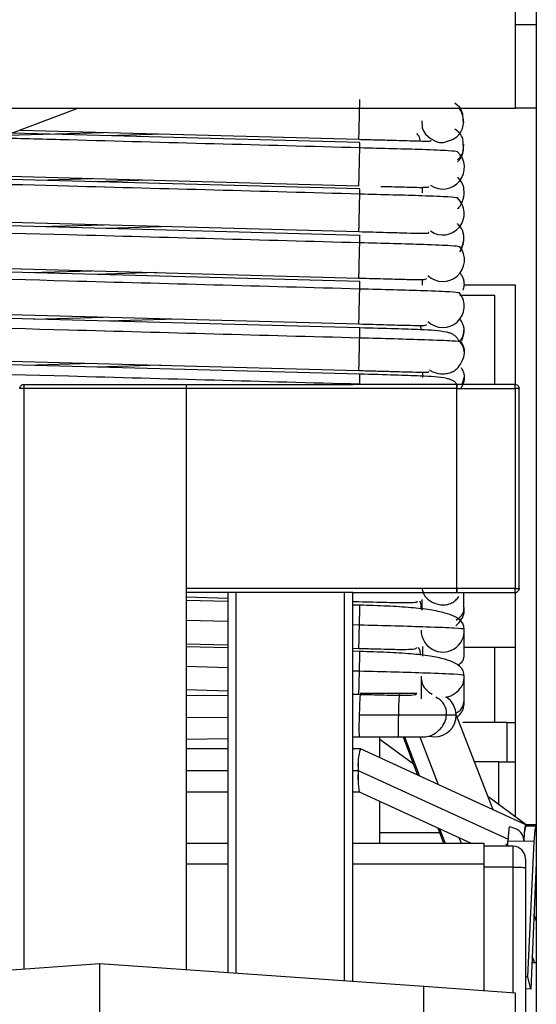
# Model space of a CAD drawing. Units: millimetres. Extents: x 8 to 208, y 2 to 146.
# Drawn here: x 97 to 98, y 93 to 95 of the extents above; entities that cross this region are included whole.
import ezdxf

# ---------------------------------------------------------------- set-up
doc = ezdxf.new("R2010")
doc.units = ezdxf.units.MM
doc.header["$LTSCALE"] = 0.5

msp = doc.modelspace()

# ---------------------------------------------------------------- linework, layer by layer
at = {"color": 7, "linetype": 'Continuous', "lineweight": 25}
for p, q in [((98.1667, 128.8481), (98.1667, 86.8481)), ((98.1167, 95.2731), (98.1167, 95.7231)), ((98.1667, 95.4731), (98.1167, 95.4731)), ((94.4167, 95.2731), (98.1167, 95.2731)), ((97.0667, 95.2731), (96.895, 95.2082)), ((98.1667, 95.2731), (98.1167, 95.2731)), ((96.8951, 95.2082), (97.1272, 95.215)), ((97.7429, 95.1904), (96.9079, 95.213)), ((96.9273, 95.2204), (97.7404, 95.1984)), ((97.2723, 95.211), (97.1334, 95.2069)), ((97.7429, 95.0793), (96.6339, 95.1093)), ((96.6523, 95.1163), (97.7404, 95.0868)), ((96.9676, 95.1003), (97.1, 95.1042)), ((97.2382, 95.1004), (97.1059, 95.0965)), ((97.8929, 95.0701), (97.8929, 95.083)), ((96.4904, 95.0104), (97.7404, 94.9766)), ((97.7429, 94.9677), (96.4929, 95.0016)), ((96.9721, 94.9886), (97.1285, 94.9932)), ((97.2907, 94.9888), (97.1344, 94.9842)), ((96.4904, 94.8989), (97.7404, 94.8651)), ((97.7429, 94.8566), (96.4929, 94.8904)), ((96.95, 94.8781), (97.099, 94.8824)), ((97.2561, 94.8782), (97.1071, 94.8738)), ((97.8933, 94.8483), (97.8933, 94.8619)), ((98.1167, 94.8481), (97.9924, 94.8481)), ((98.1167, 94.6095), (98.1167, 94.8481)), ((98.0667, 94.8231), (97.9827, 94.8231)), ((98.0667, 94.6097), (98.0667, 94.8231)), ((96.4904, 94.7887), (97.7404, 94.7548)), ((97.7429, 94.7453), (96.4929, 94.7791)), ((96.9588, 94.7665), (97.1272, 94.7714)), ((97.3027, 94.7666), (97.136, 94.7617)), ((96.4904, 94.6769), (97.7404, 94.6431)), ((97.7429, 94.6342), (96.4929, 94.668)), ((96.9408, 94.6559), (97.0974, 94.6605)), ((97.2655, 94.6559), (97.1089, 94.6513)), ((97.8938, 94.6264), (97.8938, 94.6391)), ((97.9887, 94.6097), (97.994, 94.6288)), ((96.9355, 94.5997), (96.9255, 94.5997)), ((96.9355, 94.6097), (97.3255, 94.6097)), ((97.3255, 94.5997), (96.9355, 94.5997)), ((97.3255, 94.6097), (97.7255, 94.6097)), ((97.3255, 94.6097), (97.3255, 94.5997)), ((97.9755, 94.5997), (97.3255, 94.5997)), ((97.3255, 94.5997), (97.3255, 94.1197)), ((97.3255, 94.5997), (97.3255, 93.2035)), ((97.9755, 94.6097), (97.7255, 94.6097)), ((98.1155, 94.6097), (97.9755, 94.6097)), ((97.9755, 94.5997), (97.9755, 94.6097)), ((97.9755, 94.5997), (98.1155, 94.5997)), ((97.9755, 94.1197), (97.9755, 94.5997)), ((98.1155, 94.5997), (98.1155, 94.1197)), ((98.1255, 94.5997), (98.1155, 94.5997)), ((98.1255, 94.1197), (98.1255, 94.5997)), ((97.9755, 94.1197), (97.3255, 94.1197)), ((98.1155, 94.1197), (97.9755, 94.1197)), ((97.9755, 94.1097), (97.9755, 94.1197)), ((98.1155, 94.1197), (98.1255, 94.1197)), ((97.7255, 94.1097), (97.3255, 94.1097)), ((97.3255, 94.0992), (97.4255, 94.0965)), ((97.4255, 94.1097), (97.4255, 93.1965)), ((97.7255, 94.1097), (97.9755, 94.1097)), ((97.7255, 93.1754), (97.7255, 94.1097)), ((97.8926, 94.0677), (97.8926, 94.0934)), ((97.9755, 94.1097), (98.1155, 94.1097)), ((97.9922, 94.0794), (97.9922, 94.1097)), ((98.1167, 93.9781), (98.1167, 94.1099)), ((97.4255, 94.088), (97.3255, 94.0907)), ((97.7255, 94.0884), (97.7404, 94.088)), ((97.7429, 94.0794), (97.7255, 94.0799)), ((97.3255, 93.9869), (97.4255, 93.9842)), ((97.4255, 93.9769), (97.3255, 93.9796)), ((97.7256, 93.976), (97.7404, 93.9756)), ((97.8938, 93.9571), (97.8938, 93.9804)), ((98.1167, 93.9781), (97.9936, 93.9781)), ((98.0667, 93.7981), (98.0667, 93.9781)), ((98.1167, 93.7981), (98.1167, 93.9781)), ((97.7429, 93.9683), (97.7255, 93.9688)), ((97.3255, 93.8766), (97.4255, 93.8739)), ((97.4255, 93.8628), (97.3255, 93.8615)), ((97.7255, 93.8658), (97.7404, 93.8654)), ((97.8378, 93.867), (97.7438, 93.867)), ((97.8352, 93.815), (97.7412, 93.815)), ((97.9739, 93.815), (98.0622, 93.5885)), ((98.0967, 93.7981), (97.9901, 93.7981)), ((98.0967, 93.7981), (98.1167, 93.7981)), ((98.1167, 93.7031), (98.1167, 93.7981)), ((97.7255, 93.7629), (97.741, 93.7631)), ((97.741, 93.7631), (97.835, 93.7631)), ((97.7904, 93.7129), (97.7904, 93.7631)), ((97.8464, 93.7631), (97.8816, 93.6711)), ((97.8865, 93.7631), (97.9311, 93.6485)), ((97.909, 93.7648), (97.922, 93.7631)), ((97.3255, 93.7577), (97.4255, 93.759)), ((97.4255, 93.7341), (97.3255, 93.7341)), ((97.7439, 93.7341), (97.7255, 93.7341)), ((98.1417, 93.5521), (97.7441, 93.7341)), ((98.0767, 93.7031), (98.0175, 93.7031)), ((98.0767, 93.7031), (98.1167, 93.7031)), ((98.1167, 93.5708), (98.1167, 93.7031)), ((97.739, 93.6826), (98.0991, 93.5179)), ((97.3255, 93.6311), (97.4255, 93.6311)), ((97.7255, 93.6311), (97.7411, 93.6311)), ((97.7411, 93.6311), (98.0099, 93.5081)), ((98.1419, 93.5523), (98.0499, 93.6199)), ((97.7904, 93.5081), (97.7904, 93.6086)), ((98.1662, 93.5484), (98.1415, 93.5491)), ((98.1659, 93.5516), (98.1419, 93.5523)), ((98.1419, 93.552), (98.1419, 93.5523)), ((98.1659, 93.5485), (98.1659, 93.5516)), ((97.9344, 93.5331), (97.7904, 93.5331)), ((97.93, 93.5447), (97.944, 93.5081)), ((97.3255, 93.5081), (97.4255, 93.5081)), ((97.7255, 93.5081), (98.0404, 93.5081)), ((97.9805, 93.5216), (97.9858, 93.5081)), ((98.0404, 93.5081), (98.0404, 93.482)), ((98.0938, 93.5072), (98.0965, 93.5003)), ((98.0979, 93.5006), (98.0985, 93.5137)), ((98.0985, 93.5137), (98.1371, 93.5127)), ((98.1618, 93.512), (98.1371, 93.5127)), ((98.1462, 93.1867), (98.1618, 93.512)), ((98.1104, 93.5006), (98.0404, 93.5006)), ((98.0404, 93.482), (98.0404, 93.4506)), ((98.1104, 93.5006), (98.1104, 93.4506)), ((98.1404, 93.4706), (98.1404, 93.4487)), ((98.1667, 93.4599), (98.1534, 93.1576)), ((98.0404, 93.4506), (98.0404, 93.1533)), ((98.1104, 93.4506), (98.0404, 93.4506)), ((98.1404, 93.4487), (98.1404, 92.5455)), ((98.1597, 93.3381), (98.1667, 93.3202)), ((97.1177, 93.2181), (95.8967, 93.1323)), ((97.1177, 90.5181), (97.1177, 93.2181)), ((97.8967, 93.1634), (97.1177, 93.2181)), ((98.1667, 93.2202), (98.1562, 93.2202)), ((98.1628, 93.2202), (98.1568, 93.2358)), ((98.1462, 93.1867), (98.1404, 93.1869)), ((98.1534, 93.1576), (98.1462, 93.1867)), ((97.8967, 92.6181), (97.8967, 93.1634)), ((98.1167, 93.1479), (97.8967, 93.1634)), ((98.1167, 92.6181), (98.1167, 93.1479)), ((98.1534, 93.1576), (98.1404, 93.158))]:
    msp.add_line(p, q, dxfattribs=at)
at = {"color": 8, "linetype": 'Continuous', "lineweight": 25}
for p, q in [((96.9355, 94.5997), (96.9355, 93.2053)), ((97.4455, 93.1951), (97.4455, 94.1097)), ((97.7055, 93.1768), (97.7055, 94.1097)), ((97.4255, 94.0401), (97.3255, 94.0429)), ((97.7418, 94.0315), (97.7255, 94.032)), ((97.4255, 93.9294), (97.3255, 93.9322)), ((97.7418, 93.9208), (97.7255, 93.9213)), ((97.3255, 93.8096), (97.4255, 93.8109)), ((98.0967, 93.7031), (98.0967, 93.7981)), ((97.85, 93.7631), (97.8859, 93.6692)), ((97.7904, 93.7577), (97.8713, 93.6982)), ((98.0767, 93.6002), (98.0767, 93.7031)), ((97.3255, 93.6826), (97.4255, 93.6826)), ((97.7255, 93.6826), (97.739, 93.6826)), ((97.9343, 93.5427), (97.9475, 93.5081)), ((97.3255, 93.4581), (97.4255, 93.4581)), ((97.7255, 93.4581), (98.0404, 93.4581)), ((98.1104, 93.4506), (98.1104, 93.1484))]:
    msp.add_line(p, q, dxfattribs=at)
at = {"color": 8, "linetype": 'Continuous', "lineweight": 25, "flags": 128}
msp.add_lwpolyline([(97.8917, 95.2431), (97.8928, 95.2261), (97.8962, 95.2173), (97.9008, 95.2103), (97.9124, 95.2), (97.9262, 95.1928), (97.9343, 95.191), (97.9437, 95.191), (97.9655, 95.1976), (97.9758, 95.2043), (97.9841, 95.2132), (97.9895, 95.2241), (97.992, 95.2361), (97.9905, 95.2588), (97.9872, 95.2676), (97.9826, 95.2746), (97.9709, 95.2849), (97.9709, 95.2849)], dxfattribs=at)
at = {"color": 7, "linetype": 'Continuous', "lineweight": 25, "flags": 128}
for points in [[(98.1371, 93.5127), (98.1383, 93.5324), (98.1398, 93.5464), (98.1414, 93.5521), (98.1426, 93.5495)], [(98.1618, 93.512), (98.1628, 93.528), (98.164, 93.5401), (98.1653, 93.5471), (98.1666, 93.5481), (98.1667, 93.5479)]]:
    msp.add_lwpolyline(points, dxfattribs=at)
at = {"color": 8, "linetype": 'Continuous', "lineweight": 25}
for centre, radius, start, end in [((97.9422, 95.1307), 0.0518, 235.2317, 47.1186), ((97.9422, 95.02), 0.0513, 234.6229, 47.1324), ((97.9418, 94.0189), 0.0519, 179.3837, 3.1549)]:
    msp.add_arc(centre, radius, start, end, dxfattribs=at)
at = {"color": 7, "linetype": 'Continuous', "lineweight": 25}
for centre, radius, start, end in [((97.9422, 94.9084), 0.0518, 225.7573, 38.2631), ((97.9422, 94.7977), 0.0513, 225.7573, 38.2631), ((98.6827, 93.7994), 0.9416, 176.0991, 179.0503), ((98.2154, 93.8222), 0.3802, 173.2392, 181.083), ((97.9221, 93.815), 0.0519, 359.9875, 57.2926), ((98.3109, 93.7868), 0.5704, 177.1649, 182.3844), ((98.3108, 93.7868), 0.5703, 177.1645, 182.3851), ((98.4049, 93.7868), 0.5704, 177.1648, 182.3844), ((97.922, 93.8151), 0.052, 270.0236, 359.975), ((97.859, 93.6968), 0.1208, 162.0509, 186.7667), ((97.8683, 93.6962), 0.13, 163.0753, 186.022), ((97.9403, 93.6648), 0.202, 174.9308, 189.5739), ((97.9278, 93.6647), 0.1896, 174.5941, 190.2168), ((98.2449, 93.5182), 0.1079, 163.3685, 182.9299), ((98.3609, 93.5064), 0.2625, 171.1045, 178.3912), ((98.1104, 93.4706), 0.03, 0, 90)]:
    msp.add_arc(centre, radius, start, end, dxfattribs=at)
at = {"color": 8, "linetype": 'Continuous', "lineweight": 25}
for points, knots in [([(97.7404, 95.1986), (97.7404, 95.1986), (97.7404, 95.1987), (97.7406, 95.2041), (97.7408, 95.213), (97.741, 95.2223), (97.7413, 95.2336), (97.7417, 95.2492), (97.742, 95.2644), (97.7423, 95.2769), (97.7425, 95.2861), (97.7427, 95.2907), (97.7427, 95.2937)], [0, 0, 0, 0, 0.0490756, 0.2187506, 0.3100567, 0.4005886, 0.4911205, 0.5824266, 0.7521016, 0.8220274, 0.884104, 1, 1, 1, 1]), ([(97.7426, 95.1777), (97.5094, 95.1841), (97.2207, 95.192), (96.9321, 95.1997), (96.8767, 95.2012)], [0, 0, 0, 0, 0.807972, 1, 1, 1, 1]), ([(97.9774, 95.1442), (97.9798, 95.1465), (97.9851, 95.1516), (97.9898, 95.1622), (97.9928, 95.1738), (97.9918, 95.1816), (97.9913, 95.1853)], [0, 0, 0, 0, 0.21668, 0.485292, 0.756201, 1, 1, 1, 1]), ([(97.7404, 95.0869), (97.7404, 95.0877), (97.7405, 95.0889), (97.7406, 95.096), (97.7408, 95.1039), (97.7411, 95.1145), (97.7415, 95.1297), (97.7418, 95.145), (97.7422, 95.1583), (97.7424, 95.1684), (97.7425, 95.174), (97.7426, 95.1777)], [0, 0, 0, 0, 0.174834, 0.271273, 0.366894, 0.462515, 0.558953, 0.738166, 0.812023, 0.877589, 1, 1, 1, 1]), ([(97.7426, 95.0667), (97.5094, 95.0731), (97.1295, 95.0834), (96.7495, 95.0936), (96.6028, 95.0975)], [0, 0, 0, 0, 0.613869, 1, 1, 1, 1]), ([(97.7404, 94.9767), (97.7405, 94.9775), (97.7405, 94.9787), (97.7407, 94.9857), (97.7408, 94.9936), (97.7411, 95.0041), (97.7415, 95.0191), (97.7418, 95.0343), (97.7421, 95.0475), (97.7424, 95.0575), (97.7425, 95.0631), (97.7426, 95.0667)], [0, 0, 0, 0, 0.174834, 0.271273, 0.366894, 0.462515, 0.558953, 0.738166, 0.812023, 0.877589, 1, 1, 1, 1]), ([(97.7405, 94.8661), (97.7405, 94.8659), (97.7404, 94.8656), (97.7405, 94.8698), (97.7407, 94.876), (97.7409, 94.8855), (97.7413, 94.8997), (97.7416, 94.9146), (97.742, 94.9283), (97.7422, 94.9391), (97.7424, 94.9455), (97.7425, 94.9497)], [0, 0, 0, 0, 0.111234, 0.215105, 0.318096, 0.421088, 0.524959, 0.717985, 0.797534, 0.868154, 1, 1, 1, 1]), ([(97.9909, 94.8364), (97.9921, 94.8401), (97.9942, 94.8468), (97.9935, 94.8568), (97.9905, 94.8677), (97.9859, 94.8743), (97.9828, 94.8786)], [0, 0, 0, 0, 0.254969, 0.465123, 0.651688, 1, 1, 1, 1]), ([(97.7405, 94.7558), (97.7405, 94.7557), (97.7405, 94.7554), (97.7406, 94.7595), (97.7407, 94.7657), (97.7409, 94.7751), (97.7413, 94.7891), (97.7416, 94.804), (97.742, 94.8175), (97.7422, 94.8282), (97.7424, 94.8346), (97.7425, 94.8388)], [0, 0, 0, 0, 0.1112335, 0.2151053, 0.3180964, 0.4210875, 0.5249594, 0.7179853, 0.7975344, 0.8681541, 1, 1, 1, 1]), ([(97.9877, 94.7148), (97.9902, 94.7221), (97.9938, 94.7324), (97.9931, 94.746), (97.9901, 94.7568), (97.9855, 94.7634), (97.9824, 94.7677)], [0, 0, 0, 0, 0.4063357, 0.5737932, 0.7224535, 1, 1, 1, 1]), ([(97.7405, 94.6437), (97.7404, 94.6434), (97.7404, 94.6425), (97.7405, 94.6447), (97.7406, 94.6491), (97.7408, 94.6572), (97.7411, 94.67), (97.7414, 94.6843), (97.7418, 94.698), (97.742, 94.7092), (97.7422, 94.7163), (97.7423, 94.721)], [0, 0, 0, 0, 0.041023, 0.1531, 0.264227, 0.375355, 0.487432, 0.695707, 0.78154, 0.857739, 1, 1, 1, 1]), ([(97.9102, 94.6446), (97.9107, 94.6442), (97.9137, 94.6417), (97.9244, 94.6371), (97.9394, 94.6345), (97.9553, 94.6362), (97.967, 94.6403), (97.9769, 94.648), (97.9867, 94.6605), (97.9929, 94.6746), (97.9944, 94.6882), (97.9931, 94.6995), (97.9895, 94.7068), (97.9872, 94.7115)], [0, 0, 0, 0, 0.0148366, 0.0823179, 0.2460614, 0.3341756, 0.4215427, 0.5089099, 0.5970241, 0.7607676, 0.8282489, 0.8881554, 1, 1, 1, 1]), ([(97.9861, 94.6007), (97.989, 94.6061), (97.9933, 94.6143), (97.9944, 94.6264), (97.9932, 94.6377), (97.9895, 94.6449), (97.9872, 94.6497)], [0, 0, 0, 0, 0.350103, 0.533422, 0.696164, 1, 1, 1, 1]), ([(97.8923, 94.1178), (97.8933, 94.1139), (97.8949, 94.1074), (97.9004, 94.0992), (97.9102, 94.0898), (97.9239, 94.083), (97.9393, 94.0797), (97.9517, 94.0801), (97.9632, 94.0845), (97.9736, 94.0909), (97.9784, 94.0972), (97.9807, 94.1003)], [0, 0, 0, 0, 0.104033, 0.1781723, 0.2616859, 0.4643319, 0.5733805, 0.6815045, 0.7896284, 0.898677, 1, 1, 1, 1]), ([(97.7418, 94.0315), (97.7419, 94.0368), (97.7421, 94.0448), (97.7423, 94.0549), (97.7426, 94.0655), (97.7428, 94.0737), (97.7429, 94.0787), (97.7429, 94.0789), (97.7429, 94.079)], [0, 0, 0, 0, 0.2047327, 0.3143923, 0.4379175, 0.7376518, 0.8989459, 1, 1, 1, 1]), ([(97.9733, 94.0298), (97.9788, 94.0352), (97.9865, 94.0428), (97.992, 94.0553), (97.9942, 94.0663), (97.993, 94.0742), (97.9922, 94.0794)], [0, 0, 0, 0, 0.406336, 0.573793, 0.722453, 1, 1, 1, 1]), ([(97.7404, 93.9761), (97.7404, 93.9759), (97.7404, 93.9752), (97.7405, 93.9781), (97.7407, 93.9853), (97.7409, 93.9956), (97.7412, 94.0074), (97.7414, 94.0181), (97.7416, 94.0263), (97.7418, 94.0315)], [0, 0, 0, 0, 0.069901, 0.210378, 0.352057, 0.615339, 0.723842, 0.820166, 1, 1, 1, 1]), ([(97.7418, 93.9208), (97.7419, 93.926), (97.7421, 93.934), (97.7423, 93.944), (97.7426, 93.9545), (97.7428, 93.9626), (97.7429, 93.9676), (97.7429, 93.9678), (97.7429, 93.9679)], [0, 0, 0, 0, 0.204733, 0.314392, 0.437918, 0.737652, 0.898946, 1, 1, 1, 1]), ([(97.7404, 93.8659), (97.7404, 93.8657), (97.7404, 93.865), (97.7405, 93.8679), (97.7407, 93.875), (97.7409, 93.8852), (97.7412, 93.8969), (97.7415, 93.9076), (97.7416, 93.9156), (97.7418, 93.9208)], [0, 0, 0, 0, 0.07002, 0.210479, 0.352139, 0.615388, 0.723877, 0.820189, 1, 1, 1, 1]), ([(97.8903, 93.9088), (97.8903, 93.9083), (97.8898, 93.9025), (97.8915, 93.8939), (97.8959, 93.8837), (97.9032, 93.874), (97.911, 93.8692), (97.9162, 93.866)], [0, 0, 0, 0, 0.032295, 0.325808, 0.48302, 0.660111, 1, 1, 1, 1]), ([(97.9485, 93.8585), (97.9509, 93.8589), (97.9574, 93.8598), (97.9701, 93.8663), (97.9818, 93.8759), (97.9892, 93.8873), (97.9931, 93.8978), (97.9931, 93.9059), (97.9932, 93.9111)], [0, 0, 0, 0, 0.095659, 0.257921, 0.559454, 0.683721, 0.794039, 1, 1, 1, 1])]:
    msp.add_open_spline(points, degree=3, knots=knots, dxfattribs=at)
at = {"color": 7, "linetype": 'Continuous', "lineweight": 25}
for points, knots in [([(97.9922, 95.2381), (97.9915, 95.2467), (97.9906, 95.2582), (97.9836, 95.2699), (97.9805, 95.273), (97.9804, 95.2731)], [0, 0, 0, 0, 0.742461, 0.990962, 1, 1, 1, 1]), ([(97.888, 95.1943), (97.8877, 95.1963), (97.8866, 95.203), (97.8834, 95.2087), (97.88, 95.2115), (97.88, 95.2115)], [0, 0, 0, 0, 0.287759, 0.996193, 1, 1, 1, 1]), ([(97.9913, 95.1853), (97.9913, 95.1892), (97.9914, 95.1964), (97.9876, 95.2056), (97.9815, 95.215), (97.9751, 95.2199), (97.9709, 95.223)], [0, 0, 0, 0, 0.260897, 0.469379, 0.654459, 1, 1, 1, 1]), ([(97.7404, 95.1984), (97.7539, 95.198), (97.7798, 95.1974), (97.8247, 95.1961), (97.8674, 95.1949), (97.8986, 95.1938), (97.9103, 95.1942), (97.9144, 95.1946), (97.9142, 95.1953), (97.9141, 95.1954)], [0, 0, 0, 0, 0.16474, 0.315689, 0.574734, 0.779114, 0.930429, 0.986778, 1, 1, 1, 1]), ([(97.7426, 95.1777), (97.7427, 95.181), (97.7428, 95.186), (97.7429, 95.1894), (97.7429, 95.1898), (97.7429, 95.1899)], [0, 0, 0, 0, 0.544278, 0.835805, 1, 1, 1, 1]), ([(97.9774, 95.1497), (97.9806, 95.1524), (97.9915, 95.1616), (97.992, 95.1756), (97.9923, 95.1856)], [0, 0, 0, 0, 0.2962796, 1, 1, 1, 1]), ([(97.9774, 95.1686), (97.9729, 95.1693), (97.9638, 95.1707), (97.9012, 95.1733), (97.8238, 95.1756), (97.7697, 95.177), (97.7426, 95.1777)], [0, 0, 0, 0, 0.280606, 0.5594324, 0.7792697, 1, 1, 1, 1]), ([(97.7935, 95.0854), (97.7979, 95.0853), (97.821, 95.0847), (97.854, 95.0838), (97.8861, 95.0827), (97.9014, 95.0833), (97.9088, 95.0829), (97.908, 95.0849), (97.9078, 95.0851)], [0, 0, 0, 0, 0.073884, 0.387927, 0.642099, 0.838513, 0.979104, 1, 1, 1, 1]), ([(97.9771, 95.0315), (97.9779, 95.0321), (97.982, 95.0352), (97.9868, 95.0433), (97.9926, 95.0581), (97.9941, 95.0734), (97.9914, 95.0868), (97.9867, 95.0972), (97.9811, 95.103), (97.9774, 95.1068)], [0, 0, 0, 0, 0.0347998, 0.1805785, 0.3276038, 0.6008224, 0.7134201, 0.8133788, 1, 1, 1, 1]), ([(97.7426, 95.0667), (97.7427, 95.0699), (97.7428, 95.0749), (97.7429, 95.0783), (97.7429, 95.0786), (97.7429, 95.0788)], [0, 0, 0, 0, 0.544278, 0.835805, 1, 1, 1, 1]), ([(97.9771, 95.0576), (97.9726, 95.0583), (97.9635, 95.0597), (97.901, 95.0623), (97.8237, 95.0646), (97.7697, 95.066), (97.7426, 95.0667)], [0, 0, 0, 0, 0.2806029, 0.5594308, 0.77927, 1, 1, 1, 1]), ([(97.9828, 94.9283), (97.9839, 94.9298), (97.9876, 94.9346), (97.9919, 94.9477), (97.9936, 94.9627), (97.9909, 94.976), (97.9863, 94.9862), (97.9807, 94.992), (97.9771, 94.9958)], [0, 0, 0, 0, 0.076787, 0.242435, 0.550261, 0.677121, 0.78974, 1, 1, 1, 1]), ([(97.7425, 94.9497), (97.5093, 94.9561), (97.0926, 94.9675), (96.6759, 94.9786), (96.4925, 94.9836)], [0, 0, 0, 0, 0.55976, 1, 1, 1, 1]), ([(97.7404, 94.9766), (97.763, 94.976), (97.8046, 94.975), (97.8542, 94.9736), (97.8861, 94.9724), (97.9016, 94.973), (97.9089, 94.9726), (97.9081, 94.9746), (97.908, 94.9749)], [0, 0, 0, 0, 0.287109, 0.528461, 0.723847, 0.874881, 0.983027, 1, 1, 1, 1]), ([(97.7425, 94.9497), (97.7426, 94.9536), (97.7427, 94.9596), (97.7429, 94.9648), (97.7429, 94.9677), (97.7429, 94.9671), (97.7429, 94.9667)], [0, 0, 0, 0, 0.348312, 0.534877, 0.745031, 1, 1, 1, 1]), ([(97.9828, 94.9404), (97.9781, 94.9411), (97.9688, 94.9426), (97.9048, 94.9452), (97.8256, 94.9476), (97.7702, 94.949), (97.7425, 94.9497)], [0, 0, 0, 0, 0.280602, 0.559379, 0.779206, 1, 1, 1, 1]), ([(97.9864, 94.9372), (97.9882, 94.9412), (97.9924, 94.9501), (97.9926, 94.9597), (97.9926, 94.9651)], [0, 0, 0, 0, 0.440708, 1, 1, 1, 1]), ([(97.7425, 94.8388), (97.5092, 94.8451), (97.0926, 94.8565), (96.6759, 94.8677), (96.4925, 94.8726)], [0, 0, 0, 0, 0.55976, 1, 1, 1, 1]), ([(97.7404, 94.8651), (97.7633, 94.8645), (97.8052, 94.8634), (97.8551, 94.8619), (97.8851, 94.8614), (97.9, 94.8614), (97.9023, 94.8634), (97.9032, 94.8642)], [0, 0, 0, 0, 0.299657, 0.550472, 0.752259, 0.907217, 1, 1, 1, 1]), ([(97.7425, 94.8388), (97.7426, 94.8426), (97.7427, 94.8486), (97.7428, 94.8537), (97.7429, 94.8566), (97.7429, 94.8559), (97.7429, 94.8556)], [0, 0, 0, 0, 0.348312, 0.534877, 0.745031, 1, 1, 1, 1]), ([(97.9824, 94.8295), (97.9778, 94.8302), (97.9685, 94.8316), (97.9046, 94.8342), (97.8255, 94.8367), (97.7702, 94.8381), (97.7425, 94.8388)], [0, 0, 0, 0, 0.280598, 0.559378, 0.779206, 1, 1, 1, 1]), ([(97.7423, 94.721), (97.5091, 94.7273), (97.0924, 94.7387), (96.6758, 94.7499), (96.4923, 94.7548)], [0, 0, 0, 0, 0.559781, 1, 1, 1, 1]), ([(97.7404, 94.7548), (97.7633, 94.7543), (97.8052, 94.7532), (97.8551, 94.7517), (97.8851, 94.7512), (97.9002, 94.7511), (97.9025, 94.7532), (97.9034, 94.7539)], [0, 0, 0, 0, 0.299155, 0.549603, 0.751156, 0.905989, 1, 1, 1, 1]), ([(97.7423, 94.721), (97.7424, 94.7254), (97.7426, 94.7321), (97.7428, 94.7389), (97.7429, 94.7445), (97.7429, 94.745), (97.7429, 94.7453)], [0, 0, 0, 0, 0.277547, 0.426207, 0.593664, 1, 1, 1, 1]), ([(97.9766, 94.7207), (97.9758, 94.7219), (97.9741, 94.7241), (97.9709, 94.7269), (97.9661, 94.7302), (97.9593, 94.733), (97.9368, 94.7387), (97.8981, 94.7406), (97.8242, 94.7433), (97.7717, 94.7446), (97.7429, 94.7454)], [0, 0, 0, 0, 0.014153, 0.028379, 0.044137, 0.083127, 0.134501, 0.467505, 0.708487, 1, 1, 1, 1]), ([(97.8902, 94.7407), (97.8902, 94.7414), (97.8904, 94.7453), (97.8891, 94.7486), (97.888, 94.7514)], [0, 0, 0, 0, 0.1823877, 1, 1, 1, 1]), ([(97.9816, 94.7117), (97.9839, 94.7144), (97.992, 94.7236), (97.9927, 94.7346), (97.9931, 94.7424)], [0, 0, 0, 0, 0.283216, 1, 1, 1, 1]), ([(97.9872, 94.7115), (97.9825, 94.7122), (97.973, 94.7137), (97.9078, 94.7163), (97.827, 94.7188), (97.7706, 94.7203), (97.7423, 94.721)], [0, 0, 0, 0, 0.280589, 0.5593252, 0.7791464, 1, 1, 1, 1]), ([(97.981, 94.7151), (97.9804, 94.7159), (97.9791, 94.7177), (97.9775, 94.7196), (97.9766, 94.7207)], [0, 0, 0, 0, 0.434067, 1, 1, 1, 1]), ([(97.994, 94.6852), (97.9935, 94.6906), (97.9928, 94.6978), (97.9856, 94.7086), (97.9825, 94.713), (97.9813, 94.7147), (97.981, 94.7151)], [0, 0, 0, 0, 0.660036, 0.884234, 0.975075, 1, 1, 1, 1]), ([(97.7423, 94.6101), (97.5091, 94.6164), (97.0924, 94.6278), (96.6757, 94.639), (96.4923, 94.6439)], [0, 0, 0, 0, 0.559782, 1, 1, 1, 1]), ([(97.7404, 94.643), (97.7541, 94.6427), (97.7803, 94.642), (97.8254, 94.6408), (97.8682, 94.6395), (97.8974, 94.6389), (97.9079, 94.6391), (97.9087, 94.6405), (97.9088, 94.6408)], [0, 0, 0, 0, 0.170455, 0.326497, 0.593479, 0.803156, 0.958052, 1, 1, 1, 1]), ([(97.7423, 94.6101), (97.7424, 94.6144), (97.7426, 94.6211), (97.7428, 94.6278), (97.7429, 94.6334), (97.7429, 94.6339), (97.7429, 94.6342)], [0, 0, 0, 0, 0.277547, 0.426207, 0.593664, 1, 1, 1, 1]), ([(97.9763, 94.6098), (97.9754, 94.6109), (97.9738, 94.6132), (97.9706, 94.6159), (97.9657, 94.6192), (97.959, 94.622), (97.9366, 94.6276), (97.8979, 94.6295), (97.8241, 94.6322), (97.7716, 94.6335), (97.7429, 94.6342)], [0, 0, 0, 0, 0.014071, 0.028242, 0.043977, 0.083005, 0.1345, 0.467726, 0.708654, 1, 1, 1, 1]), ([(96.9255, 94.5997), (96.9257, 94.6011), (96.926, 94.6041), (96.9287, 94.6074), (96.9321, 94.6094), (96.9344, 94.6096), (96.9355, 94.6097)], [0, 0, 0, 0, 0.270261, 0.562429, 0.789736, 1, 1, 1, 1]), ([(96.9355, 94.6097), (96.9355, 94.6095), (96.9355, 94.6092), (96.9355, 94.6064), (96.9355, 94.6031), (96.9355, 94.6008), (96.9355, 94.5997)], [0, 0, 0, 0, 0.270261, 0.562429, 0.789736, 1, 1, 1, 1]), ([(97.3255, 94.6097), (97.3255, 94.6095), (97.3255, 94.6092), (97.3255, 94.6064), (97.3255, 94.6031), (97.3255, 94.6008), (97.3255, 94.5997)], [0, 0, 0, 0, 0.270261, 0.562429, 0.789736, 1, 1, 1, 1]), ([(97.9755, 94.6097), (97.9755, 94.6095), (97.9755, 94.6092), (97.9755, 94.6064), (97.9755, 94.6031), (97.9755, 94.6008), (97.9755, 94.5997)], [0, 0, 0, 0, 0.270261, 0.562429, 0.789736, 1, 1, 1, 1]), ([(98.1155, 94.6097), (98.1169, 94.6095), (98.1199, 94.6092), (98.1232, 94.6064), (98.1252, 94.6031), (98.1254, 94.6008), (98.1255, 94.5997)], [0, 0, 0, 0, 0.270261, 0.562429, 0.789736, 1, 1, 1, 1]), ([(98.1155, 94.5997), (98.1155, 94.6011), (98.1155, 94.6041), (98.1155, 94.6074), (98.1155, 94.6094), (98.1155, 94.6096), (98.1155, 94.6097)], [0, 0, 0, 0, 0.270261, 0.562429, 0.789736, 1, 1, 1, 1]), ([(97.9755, 94.1197), (97.9755, 94.1183), (97.9755, 94.1153), (97.9755, 94.112), (97.9755, 94.11), (97.9755, 94.1098), (97.9755, 94.1097)], [0, 0, 0, 0, 0.270261, 0.562429, 0.789736, 1, 1, 1, 1]), ([(98.1255, 94.1197), (98.1253, 94.1183), (98.1249, 94.1153), (98.1222, 94.112), (98.1189, 94.11), (98.1166, 94.1098), (98.1155, 94.1097)], [0, 0, 0, 0, 0.270261, 0.562429, 0.789736, 1, 1, 1, 1]), ([(98.1155, 94.1097), (98.1155, 94.1099), (98.1155, 94.1102), (98.1155, 94.1129), (98.1155, 94.1163), (98.1155, 94.1186), (98.1155, 94.1197)], [0, 0, 0, 0, 0.270261, 0.562429, 0.789736, 1, 1, 1, 1]), ([(97.7404, 94.088), (97.7635, 94.0874), (97.8043, 94.0864), (97.8502, 94.0854), (97.8722, 94.0859), (97.8802, 94.0874), (97.8811, 94.0889), (97.8815, 94.0895)], [0, 0, 0, 0, 0.381029, 0.674354, 0.881862, 0.956439, 1, 1, 1, 1]), ([(97.9937, 94.0167), (97.9934, 94.0212), (97.9929, 94.0316), (97.9829, 94.0474), (97.9556, 94.0596), (97.9116, 94.0687), (97.8648, 94.074), (97.8072, 94.0775), (97.7649, 94.0787), (97.7429, 94.0794)], [0, 0, 0, 0, 0.0604567, 0.1408668, 0.3624074, 0.5002639, 0.6527188, 0.8193477, 1, 1, 1, 1]), ([(97.8894, 94.0707), (97.89, 94.075), (97.8908, 94.0814), (97.8877, 94.0875), (97.8867, 94.0895)], [0, 0, 0, 0, 0.664814, 1, 1, 1, 1]), ([(97.9744, 94.0436), (97.9805, 94.0484), (97.9923, 94.0576), (97.9929, 94.0685), (97.9931, 94.0738)], [0, 0, 0, 0, 0.513558, 1, 1, 1, 1]), ([(97.9936, 94.0218), (97.9887, 94.0225), (97.979, 94.024), (97.9119, 94.0268), (97.8289, 94.0293), (97.7709, 94.0308), (97.7418, 94.0315)], [0, 0, 0, 0, 0.280508, 0.559163, 0.779, 1, 1, 1, 1]), ([(97.9936, 93.96), (97.9936, 93.9722), (97.9936, 93.994), (97.9936, 94.0133), (97.9936, 94.0218)], [0, 0, 0, 0, 0.559851, 1, 1, 1, 1]), ([(97.7404, 93.9756), (97.7528, 93.9753), (97.7761, 93.9748), (97.8153, 93.9738), (97.851, 93.9729), (97.8721, 93.974), (97.879, 93.9759), (97.8793, 93.9775), (97.8794, 93.9779)], [0, 0, 0, 0, 0.207114, 0.391452, 0.690127, 0.900828, 0.977214, 1, 1, 1, 1]), ([(97.8886, 93.9597), (97.8885, 93.963), (97.8882, 93.9693), (97.8852, 93.975), (97.8838, 93.9776)], [0, 0, 0, 0, 0.522872, 1, 1, 1, 1]), ([(97.9932, 93.906), (97.993, 93.9105), (97.9924, 93.9209), (97.9825, 93.9365), (97.9553, 93.9486), (97.9114, 93.9577), (97.8647, 93.9629), (97.8072, 93.9663), (97.7649, 93.9676), (97.7429, 93.9683)], [0, 0, 0, 0, 0.060301, 0.1406, 0.362002, 0.499852, 0.652368, 0.819135, 1, 1, 1, 1]), ([(97.9781, 93.9345), (97.9826, 93.938), (97.9926, 93.9459), (97.9932, 93.9558), (97.9935, 93.9612)], [0, 0, 0, 0, 0.456711, 1, 1, 1, 1]), ([(97.9932, 93.9111), (97.9883, 93.9118), (97.9786, 93.9133), (97.9116, 93.9161), (97.8287, 93.9186), (97.7708, 93.9201), (97.7418, 93.9208)], [0, 0, 0, 0, 0.280506, 0.559163, 0.779003, 1, 1, 1, 1]), ([(97.8901, 93.9088), (97.8901, 93.9), (97.8901, 93.8826), (97.8901, 93.8635), (97.8901, 93.8542)], [0, 0, 0, 0, 0.509735, 1, 1, 1, 1]), ([(97.9932, 93.8493), (97.9932, 93.8615), (97.9932, 93.8833), (97.9932, 93.9026), (97.9932, 93.9111)], [0, 0, 0, 0, 0.559852, 1, 1, 1, 1]), ([(97.7404, 93.8654), (97.7528, 93.8651), (97.7761, 93.8645), (97.8153, 93.8636), (97.851, 93.8627), (97.8722, 93.8637), (97.8791, 93.8656), (97.8795, 93.8673), (97.8796, 93.8677)], [0, 0, 0, 0, 0.206933, 0.391118, 0.689576, 0.900115, 0.976385, 1, 1, 1, 1]), ([(97.8793, 93.867), (97.8761, 93.867), (97.8681, 93.867), (97.8539, 93.867), (97.8431, 93.867), (97.8378, 93.867)], [0, 0, 0, 0, 0.255716, 0.638873, 1, 1, 1, 1]), ([(97.9506, 93.815), (97.9509, 93.8173), (97.952, 93.8249), (97.9469, 93.8385), (97.9378, 93.8519), (97.9289, 93.8568), (97.9253, 93.8587)], [0, 0, 0, 0, 0.12798, 0.42317, 0.770998, 1, 1, 1, 1]), ([(97.9729, 93.8204), (97.9736, 93.8207), (97.9824, 93.8248), (97.9909, 93.8344), (97.9924, 93.8452), (97.9931, 93.8505)], [0, 0, 0, 0, 0.038243, 0.530344, 1, 1, 1, 1]), ([(97.9754, 93.8106), (97.9785, 93.8129), (97.9841, 93.817), (97.9892, 93.8255), (97.9931, 93.836), (97.9931, 93.844), (97.9932, 93.8493)], [0, 0, 0, 0, 0.254969, 0.465123, 0.651688, 1, 1, 1, 1]), ([(97.974, 93.815), (97.9717, 93.815), (97.9668, 93.815), (97.9292, 93.815), (97.8823, 93.815), (97.8505, 93.815), (97.8352, 93.815)], [0, 0, 0, 0, 0.270088, 0.562476, 0.789914, 1, 1, 1, 1]), ([(97.8965, 93.7631), (97.9013, 93.7636), (97.9106, 93.7645), (97.9237, 93.7712), (97.9343, 93.7799), (97.9437, 93.7918), (97.9501, 93.8037), (97.9505, 93.8126), (97.9506, 93.815)], [0, 0, 0, 0, 0.193944, 0.37622, 0.540895, 0.685164, 0.912238, 1, 1, 1, 1]), ([(97.835, 93.7631), (97.8403, 93.7631), (97.8512, 93.7631), (97.8673, 93.7631), (97.8831, 93.7631), (97.892, 93.7631), (97.8965, 93.7631)], [0, 0, 0, 0, 0.232729, 0.479655, 0.737043, 1, 1, 1, 1]), ([(98.1371, 93.5127), (98.1363, 93.5174), (98.1348, 93.5266), (98.1274, 93.5367), (98.1163, 93.5435), (98.1067, 93.5458), (98.1016, 93.547)], [0, 0, 0, 0, 0.237159, 0.471112, 0.720247, 1, 1, 1, 1]), ([(98.1104, 93.4506), (98.1141, 93.4506), (98.1218, 93.4505), (98.1317, 93.4501), (98.1375, 93.4497), (98.14, 93.4492), (98.1403, 93.4489), (98.1404, 93.4487)], [0, 0, 0, 0, 0.238851, 0.484851, 0.738086, 0.868111, 1, 1, 1, 1])]:
    msp.add_open_spline(points, degree=3, knots=knots, dxfattribs=at)

doc.saveas('drawing.dxf')
